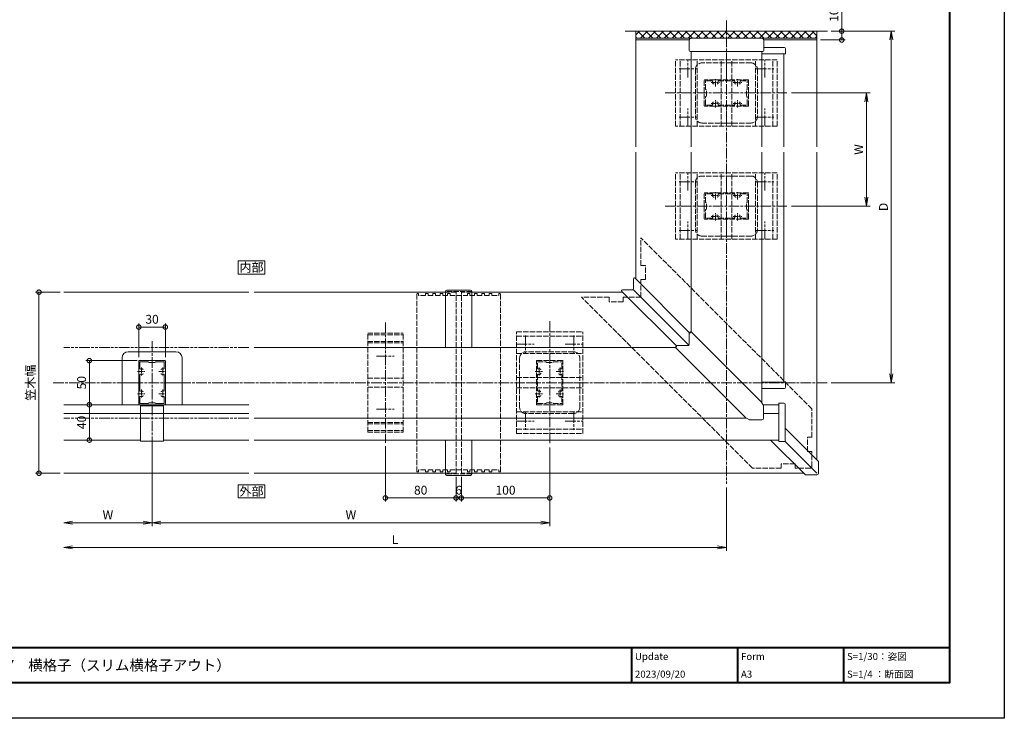
# Model space of a CAD drawing. Units: millimetres. Extents: x 0 to 1680, y 0 to 1188.
# Drawn here: x 566 to 1680, y 0 to 791 of the extents above; entities that cross this region are included whole.
import ezdxf
from ezdxf.enums import TextEntityAlignment as Align

# ---------------------------------------------------------------- set-up
doc = ezdxf.new("R2010")
doc.units = ezdxf.units.MM
for name, pattern in [('AM_ISO02W050', [7.5, 6, -1.5]), ('AM_ISO08W050', [18, 12, -1.5, 3, -1.5]), ('AM_ISO08W050x2', [9, 6, -0.75, 1.5, -0.75]), ('AM_ISO09W050', [22.5, 12, -1.5, 3, -1.5, 3, -1.5])]:
    doc.linetypes.add(name, pattern=pattern)
for name, color, linetype, lineweight in [('AM_0', 7, 'Continuous', 18), ('AM_1', 14, 'Continuous', 40), ('AM_11', 3, 'AM_ISO09W050', 9), ('AM_3', 6, 'AM_ISO02W050', 9), ('AM_5', 3, 'Continuous', 9), ('AM_7', 4, 'AM_ISO08W050', 9), ('AM_8', 1, 'Continuous', 9), ('BLOCK', 7, 'Continuous', 0)]:
    doc.layers.add(name, color=color, linetype=linetype, lineweight=lineweight)
doc.layers.add('AM_VIEWS', color=1, linetype='Continuous', lineweight=25, plot=False)
doc.styles.add('ゴシック', font='txt')
doc.dimstyles.new('VF$0', dxfattribs={"dimtxt": 10, "dimasz": 10, "dimexe": 4, "dimexo": 4, "dimgap": 2.5, "dimtad": 3, "dimdsep": 46, "dimtxsty": 'ゴシック', "dimblk": 'DOTSMALL', "dimcen": 0, "dimclrd": 256, "dimclre": 256, "dimclrt": 2, "dimadec": 0, "dimazin": 2, "dimtp": 0.1, "dimtm": 0.1, "dimtfac": 0.71, "dimtmove": 0, "dimatfit": 3, "dimldrblk": 'OPEN30', "dimfxl": 1, "dimtfill": 1, "dimtfillclr": 256, "dimlwd": -1, "dimlwe": -1, "dimarcsym": 0})

# ---------------------------------------------------------------- blocks, each defined once
blk = doc.blocks.new('A1枠（1：4）DL用 New')
at = {"layer": 'AM_1'}
for p, q in [((-194.5, -128.5), (194.5, -128.5)), ((104.5, -128.5), (104.5, -138.5)), ((134.5, -128.5), (134.5, -138.5)), ((164.5, -128.5), (164.5, -138.5))]:
    blk.add_line(p, q, dxfattribs=at)
blk.add_lwpolyline([(-194.5, -138.5), (-194.5, 138.5), (194.5, 138.5), (194.5, -138.5)], close=True, dxfattribs=at)
at = {"layer": 'AM_VIEWS'}
blk.add_lwpolyline([(-210, -148.5), (-210, 148.5), (210, 148.5), (210, -148.5)], close=True, dxfattribs=at)
at = {"layer": 'AM_0', "style": 'ゴシック'}
for s, p in [('Update', (105.5, -131)), ('Form', (135.5, -131)), ('S=1/30：姿図', (165.5, -131)), ('A3', (135.5, -136)), ('S=1/4 ：断面図', (165.5, -136))]:
    blk.add_text(s, height=2, dxfattribs=at).set_placement(p, align=Align.MIDDLE_LEFT)
blk = doc.blocks.new('_Open')
at = {"color": 0, "linetype": 'ByBlock', "lineweight": -2}
for p, q in [((-1, 0.17), (0, 0)), ((-1, -0.17), (0, 0)), ((0, 0), (-1, 0))]:
    blk.add_line(p, q, dxfattribs=at)
blk = doc.blocks.new('*D17')
at = {"layer": 'AM_5', "transparency": 16777216}
for p, q in [((1439, 708), (1528, 708)), ((1524, 698), (1524, 590)), ((1439, 580), (1528, 580))]:
    blk.add_line(p, q, dxfattribs=at)
at = {"layer": 'Defpoints', "color": 0, "transparency": 16777216}
for p in [(1435, 708), (1435, 580), (1524, 580)]:
    blk.add_point(p, dxfattribs=at)
at = {"layer": 'AM_5', "transparency": 16777216, "xscale": 10, "yscale": 10, "zscale": 10}
for p, rotation in [((1524, 708), 90), ((1524, 580), 270)]:
    blk.add_blockref('_Open', p, dxfattribs=dict(at, rotation=rotation))
at = {"layer": 'AM_5', "color": 2, "transparency": 16777216, "insert": (1516.5, 644), "char_height": 10, "attachment_point": 5, "rotation": 90, "style": 'ゴシック', "bg_fill": 3, "box_fill_scale": 1.1, "bg_fill_color": 256, "bg_fill_true_color": 13158600, "bg_fill_transparency": 0}
blk.add_mtext('W', dxfattribs=at)
blk = doc.blocks.new('_Open30')
at = {"color": 0, "linetype": 'ByBlock', "lineweight": -2}
for p, q in [((-1, 0.27), (0, 0)), ((0, 0), (-1, -0.27)), ((0, 0), (-1, 0))]:
    blk.add_line(p, q, dxfattribs=at)
blk = doc.blocks.new('*D18')
at = {"layer": 'AM_5', "transparency": 16777216}
for p, q in [((1484, 778), (1556, 778)), ((1552, 390), (1552, 768)), ((1484, 380), (1556, 380))]:
    blk.add_line(p, q, dxfattribs=at)
at = {"layer": 'Defpoints', "color": 0, "transparency": 16777216}
for p in [(1480, 778), (1552, 778), (1480, 380)]:
    blk.add_point(p, dxfattribs=at)
at = {"layer": 'AM_5', "transparency": 16777216, "xscale": 10, "yscale": 10, "zscale": 10}
for p, rotation in [((1552, 778), 90), ((1552, 380), 270)]:
    blk.add_blockref('_Open', p, dxfattribs=dict(at, rotation=rotation))
at = {"layer": 'AM_5', "color": 2, "transparency": 16777216, "insert": (1544.5, 579), "char_height": 10, "attachment_point": 5, "rotation": 90, "style": 'ゴシック', "bg_fill": 3, "box_fill_scale": 1.1, "bg_fill_color": 256, "bg_fill_true_color": 13158600, "bg_fill_transparency": 0}
blk.add_mtext('D', dxfattribs=at)
blk = doc.blocks.new('_DotSmall')
at = {"color": 0, "linetype": 'ByBlock', "const_width": 0.5}
blk.add_lwpolyline([(-0.0625, 0, 1), (0.0625, 0, 1)], format="xyb", close=True, dxfattribs=at)
blk = doc.blocks.new('*D19')
at = {"layer": 'AM_5', "transparency": 16777216}
for p, q in [((1496, 778), (1496, 804.2)), ((1484, 778), (1500, 778)), ((1496, 768), (1496, 778)), ((1472, 768), (1500, 768))]:
    blk.add_line(p, q, dxfattribs=at)
at = {"layer": 'Defpoints', "color": 0, "transparency": 16777216}
for p in [(1480, 778), (1496, 778), (1468, 768)]:
    blk.add_point(p, dxfattribs=at)
at = {"layer": 'AM_5', "transparency": 16777216, "xscale": 10, "yscale": 10, "zscale": 10}
for p, rotation in [((1496, 778), 90), ((1496, 768), 270)]:
    blk.add_blockref('_DotSmall', p, dxfattribs=dict(at, rotation=rotation))
at = {"layer": 'AM_5', "color": 2, "transparency": 16777216, "insert": (1488.5, 796.1), "char_height": 10, "attachment_point": 5, "rotation": 90, "style": 'ゴシック', "bg_fill": 3, "box_fill_scale": 1.1, "bg_fill_color": 256, "bg_fill_true_color": 13158600, "bg_fill_transparency": 0}
blk.add_mtext('10', dxfattribs=at)
blk = doc.blocks.new('*D20')
at = {"layer": 'AM_5', "transparency": 16777216}
for p, q in [((1059.5, 273.5), (1059.5, 245.5)), ((1065.5, 273.5), (1065.5, 245.5)), ((1059.5, 249.5), (1065.5, 249.5))]:
    blk.add_line(p, q, dxfattribs=at)
at = {"layer": 'Defpoints', "color": 0, "transparency": 16777216}
for p in [(1059.5, 277.5), (1065.5, 277.5)]:
    blk.add_point(p, dxfattribs=at)
at = {"layer": 'AM_5', "transparency": 16777216, "xscale": 10, "yscale": 10, "zscale": 10, "rotation": 180}
blk.add_blockref('_DotSmall', (1059.5, 249.5), dxfattribs=at)
at = {"layer": 'AM_5', "transparency": 16777216, "xscale": 10, "yscale": 10, "zscale": 10}
blk.add_blockref('_DotSmall', (1065.5, 249.5), dxfattribs=at)
at = {"layer": 'AM_5', "color": 2, "transparency": 16777216, "insert": (1062.5, 257), "char_height": 10, "attachment_point": 5, "style": 'ゴシック', "bg_fill": 3, "box_fill_scale": 1.1, "bg_fill_color": 256, "bg_fill_true_color": 13158600, "bg_fill_transparency": 0}
blk.add_mtext('6', dxfattribs=at)
at = {"layer": 'Defpoints', "color": 0, "transparency": 16777216}
blk.add_point((1065.5, 249.5), dxfattribs=at)
blk = doc.blocks.new('*D21')
at = {"layer": 'AM_5', "transparency": 16777216}
for p, q in [((979.5, 308), (979.5, 245.5)), ((1059.5, 273.5), (1059.5, 245.5)), ((1059.5, 249.5), (979.5, 249.5))]:
    blk.add_line(p, q, dxfattribs=at)
at = {"layer": 'Defpoints', "color": 0, "transparency": 16777216}
for p in [(979.5, 312), (1059.5, 277.5), (979.5, 249.5)]:
    blk.add_point(p, dxfattribs=at)
at = {"layer": 'AM_5', "transparency": 16777216, "xscale": 10, "yscale": 10, "zscale": 10, "rotation": 180}
blk.add_blockref('_DotSmall', (979.5, 249.5), dxfattribs=at)
at = {"layer": 'AM_5', "transparency": 16777216, "xscale": 10, "yscale": 10, "zscale": 10}
blk.add_blockref('_DotSmall', (1059.5, 249.5), dxfattribs=at)
at = {"layer": 'AM_5', "color": 2, "transparency": 16777216, "insert": (1019.5, 257), "char_height": 10, "attachment_point": 5, "style": 'ゴシック', "bg_fill": 3, "box_fill_scale": 1.1, "bg_fill_color": 256, "bg_fill_true_color": 13158600, "bg_fill_transparency": 0}
blk.add_mtext('80', dxfattribs=at)
blk = doc.blocks.new('*D22')
at = {"layer": 'AM_5', "transparency": 16777216}
for p, q in [((1165.5, 306.5), (1165.5, 245.5)), ((1065.5, 273.5), (1065.5, 245.5)), ((1065.5, 249.5), (1165.5, 249.5))]:
    blk.add_line(p, q, dxfattribs=at)
at = {"layer": 'Defpoints', "color": 0, "transparency": 16777216}
for p in [(1165.5, 310.5), (1065.5, 277.5), (1165.5, 249.5)]:
    blk.add_point(p, dxfattribs=at)
at = {"layer": 'AM_5', "transparency": 16777216, "xscale": 10, "yscale": 10, "zscale": 10, "rotation": 180}
blk.add_blockref('_DotSmall', (1065.5, 249.5), dxfattribs=at)
at = {"layer": 'AM_5', "transparency": 16777216, "xscale": 10, "yscale": 10, "zscale": 10}
blk.add_blockref('_DotSmall', (1165.5, 249.5), dxfattribs=at)
at = {"layer": 'AM_5', "color": 2, "transparency": 16777216, "insert": (1115.5, 257), "char_height": 10, "attachment_point": 5, "style": 'ゴシック', "bg_fill": 3, "box_fill_scale": 1.1, "bg_fill_color": 256, "bg_fill_true_color": 13158600, "bg_fill_transparency": 0}
blk.add_mtext('100', dxfattribs=at)
blk = doc.blocks.new('*D23')
at = {"layer": 'AM_5', "transparency": 16777216}
for p, q in [((715.5, 307.3), (715.5, 217.5)), ((1165.5, 306.5), (1165.5, 217.5)), ((725.5, 221.5), (1155.5, 221.5))]:
    blk.add_line(p, q, dxfattribs=at)
at = {"layer": 'Defpoints', "color": 0, "transparency": 16777216}
for p in [(715.5, 311.3), (1165.5, 310.5), (1165.5, 221.5)]:
    blk.add_point(p, dxfattribs=at)
at = {"layer": 'AM_5', "transparency": 16777216, "xscale": 10, "yscale": 10, "zscale": 10, "rotation": 180}
blk.add_blockref('_Open', (715.5, 221.5), dxfattribs=at)
at = {"layer": 'AM_5', "transparency": 16777216, "xscale": 10, "yscale": 10, "zscale": 10}
blk.add_blockref('_Open', (1165.5, 221.5), dxfattribs=at)
at = {"layer": 'AM_5', "color": 2, "transparency": 16777216, "insert": (940.5, 229), "char_height": 10, "attachment_point": 5, "style": 'ゴシック', "bg_fill": 3, "box_fill_scale": 1.1, "bg_fill_color": 256, "bg_fill_true_color": 13158600, "bg_fill_transparency": 0}
blk.add_mtext('W', dxfattribs=at)
blk = doc.blocks.new('*D24')
at = {"layer": 'AM_5', "transparency": 16777216}
for p, q in [((715.5, 307.3), (715.5, 217.5)), ((705.5, 221.5), (625.5, 221.5))]:
    blk.add_line(p, q, dxfattribs=at)
at = {"layer": 'Defpoints', "color": 0, "transparency": 16777216}
for p in [(715.5, 311.3), (615.5, 277.5), (615.5, 221.5)]:
    blk.add_point(p, dxfattribs=at)
at = {"layer": 'AM_5', "transparency": 16777216, "xscale": 10, "yscale": 10, "zscale": 10, "rotation": 180}
blk.add_blockref('_Open', (615.5, 221.5), dxfattribs=at)
at = {"layer": 'AM_5', "transparency": 16777216, "xscale": 10, "yscale": 10, "zscale": 10}
blk.add_blockref('_Open', (715.5, 221.5), dxfattribs=at)
at = {"layer": 'AM_5', "color": 2, "transparency": 16777216, "insert": (665.5, 229), "char_height": 10, "attachment_point": 5, "style": 'ゴシック', "bg_fill": 3, "box_fill_scale": 1.1, "bg_fill_color": 256, "bg_fill_true_color": 13158600, "bg_fill_transparency": 0}
blk.add_mtext('W', dxfattribs=at)
blk = doc.blocks.new('*D25')
at = {"layer": 'AM_5', "transparency": 16777216}
for p, q in [((1365.5, 261.5), (1365.5, 189.5)), ((1355.5, 193.5), (625.5, 193.5))]:
    blk.add_line(p, q, dxfattribs=at)
at = {"layer": 'Defpoints', "color": 0, "transparency": 16777216}
for p in [(615.5, 277.5), (1365.5, 265.5), (615.5, 193.5)]:
    blk.add_point(p, dxfattribs=at)
at = {"layer": 'AM_5', "transparency": 16777216, "xscale": 10, "yscale": 10, "zscale": 10, "rotation": 180}
blk.add_blockref('_Open', (615.5, 193.5), dxfattribs=at)
at = {"layer": 'AM_5', "transparency": 16777216, "xscale": 10, "yscale": 10, "zscale": 10}
blk.add_blockref('_Open', (1365.5, 193.5), dxfattribs=at)
at = {"layer": 'AM_5', "color": 2, "transparency": 16777216, "insert": (990.5, 201), "char_height": 10, "attachment_point": 5, "style": 'ゴシック', "bg_fill": 3, "box_fill_scale": 1.1, "bg_fill_color": 256, "bg_fill_true_color": 13158600, "bg_fill_transparency": 0}
blk.add_mtext('L', dxfattribs=at)
blk = doc.blocks.new('*D26')
at = {"layer": 'AM_5', "transparency": 16777216}
for p, q in [((611.5, 482.5), (583.5, 482.5)), ((587.5, 277.5), (587.5, 482.5)), ((611.5, 277.5), (583.5, 277.5))]:
    blk.add_line(p, q, dxfattribs=at)
at = {"layer": 'Defpoints', "color": 0, "transparency": 16777216}
for p in [(587.5, 482.5), (615.5, 482.5), (615.5, 277.5)]:
    blk.add_point(p, dxfattribs=at)
at = {"layer": 'AM_5', "transparency": 16777216, "xscale": 10, "yscale": 10, "zscale": 10}
for p, rotation in [((587.5, 482.5), 90), ((587.5, 277.5), 270)]:
    blk.add_blockref('_DotSmall', p, dxfattribs=dict(at, rotation=rotation))
at = {"layer": 'AM_5', "color": 2, "transparency": 16777216, "insert": (579.2, 380), "char_height": 10, "attachment_point": 5, "rotation": 90, "style": 'ゴシック', "bg_fill": 3, "box_fill_scale": 1.1, "bg_fill_color": 256, "bg_fill_true_color": 13158600, "bg_fill_transparency": 0}
blk.add_mtext('笠木幅', dxfattribs=at)
blk = doc.blocks.new('*D27')
at = {"layer": 'AM_5', "transparency": 16777216}
for p, q in [((700.5, 409), (700.5, 447)), ((730.5, 409), (730.5, 447)), ((700.5, 443), (730.5, 443))]:
    blk.add_line(p, q, dxfattribs=at)
at = {"layer": 'Defpoints', "color": 0, "transparency": 16777216}
for p in [(730.5, 443), (700.5, 405), (730.5, 405)]:
    blk.add_point(p, dxfattribs=at)
at = {"layer": 'AM_5', "transparency": 16777216, "xscale": 10, "yscale": 10, "zscale": 10, "rotation": 180}
blk.add_blockref('_DotSmall', (700.5, 443), dxfattribs=at)
at = {"layer": 'AM_5', "transparency": 16777216, "xscale": 10, "yscale": 10, "zscale": 10}
blk.add_blockref('_DotSmall', (730.5, 443), dxfattribs=at)
at = {"layer": 'AM_5', "color": 2, "transparency": 16777216, "insert": (715.5, 450.5), "char_height": 10, "attachment_point": 5, "style": 'ゴシック', "bg_fill": 3, "box_fill_scale": 1.1, "bg_fill_color": 256, "bg_fill_true_color": 13158600, "bg_fill_transparency": 0}
blk.add_mtext('30', dxfattribs=at)
blk = doc.blocks.new('*D43')
at = {"layer": 'AM_5', "transparency": 16777216}
for p, q in [((698.5, 405), (640.5, 405)), ((644.5, 405), (644.5, 355)), ((694, 355), (640.5, 355))]:
    blk.add_line(p, q, dxfattribs=at)
at = {"layer": 'Defpoints', "color": 0, "transparency": 16777216}
for p in [(702.5, 405), (644.5, 355), (698, 355)]:
    blk.add_point(p, dxfattribs=at)
at = {"layer": 'AM_5', "transparency": 16777216, "xscale": 10, "yscale": 10, "zscale": 10}
for p, rotation in [((644.5, 405), 90), ((644.5, 355), 270)]:
    blk.add_blockref('_DotSmall', p, dxfattribs=dict(at, rotation=rotation))
at = {"layer": 'AM_5', "color": 2, "transparency": 16777216, "insert": (637, 380), "char_height": 10, "attachment_point": 5, "rotation": 90, "style": 'ゴシック', "bg_fill": 3, "box_fill_scale": 1.1, "bg_fill_color": 256, "bg_fill_true_color": 13158600, "bg_fill_transparency": 0}
blk.add_mtext('50', dxfattribs=at)
blk = doc.blocks.new('*D44')
at = {"layer": 'AM_5', "transparency": 16777216}
for p, q in [((619.5, 355.0004), (648.5, 355.0004)), ((644.5, 355.0004), (644.5, 315.0004)), ((619.5, 315.0004), (648.5, 315.0004))]:
    blk.add_line(p, q, dxfattribs=at)
at = {"layer": 'Defpoints', "color": 0, "transparency": 16777216}
for p in [(615.5, 355.0004), (615.5, 315.0004), (644.5, 315.0004)]:
    blk.add_point(p, dxfattribs=at)
at = {"layer": 'AM_5', "transparency": 16777216, "xscale": 10, "yscale": 10, "zscale": 10}
for p, rotation in [((644.5, 355.0004), 90), ((644.5, 315.0004), 270)]:
    blk.add_blockref('_DotSmall', p, dxfattribs=dict(at, rotation=rotation))
at = {"layer": 'AM_5', "color": 2, "transparency": 16777216, "insert": (637, 335.0004), "char_height": 10, "attachment_point": 5, "rotation": 90, "style": 'ゴシック', "bg_fill": 3, "box_fill_scale": 1.1, "bg_fill_color": 256, "bg_fill_true_color": 13158600, "bg_fill_transparency": 0}
blk.add_mtext('40', dxfattribs=at)
blk = doc.blocks.new('楕円手すり90°コーナーカバー80')
at = {"layer": 'AM_0'}
for p, q in [((-41.8, 56.4), (-41.1, 57.1)), ((40, -22.5), (-39.6, 57.1)), ((-42.1, 43.1), (-42.1, 55.7)), ((-57.1, 41.1), (-56.4, 41.8)), ((22.5, -40), (-57.1, 39.6)), ((-43.1, 42.1), (-55.7, 42.1)), ((40.2, -22.7), (42, -26)), ((42.1, -40.1), (42.1, -26.5)), ((22.7, -40.2), (26, -42)), ((40.1, -42.1), (26.5, -42.1))]:
    blk.add_line(p, q, dxfattribs=at)
for centre, radius, start, end in [((-41.1, 55.7), 1, 45, 180), ((-40.4, 56.4), 1, 45, 135), ((-56.4, 40.4), 1, 135, 225), ((-55.7, 41.1), 1, 90, 225), ((-43.1, 43.1), 1, 270, 360), ((39.3, -23.2), 1, 28.6664, 45), ((39.3, -23.2), 1, 28.6664, 45), ((41.1, -26.5), 1, 360, 45), ((23.2, -39.3), 1, 225, 241.3337), ((23.2, -39.3), 1, 225, 241.3337), ((26.5, -41.1), 1, 225, 270), ((40.1, -40.1), 2, 270, 360)]:
    blk.add_arc(centre, radius, start, end, dxfattribs=at)
blk = doc.blocks.new('笠木90°コーナーカバー')
at = {"layer": 'AM_0'}
for p, q in [((-105.1, 106.1), (-105.1, 117.7)), ((-41.6, 56.6), (-103.4, 118.4)), ((-56.6, 41.6), (-118.3, 103.3)), ((-106.1, 105.1), (-117.7, 105.1)), ((-105.4, 105.4), (-42.4, 42.4)), ((104, -89), (66.5, -51.5)), ((89, -104), (50, -65)), ((66.3, -66.3), (102.5, -102.5)), ((104.3, -102.3), (104.3, -89.7)), ((102.3, -104.3), (89.7, -104.3))]:
    blk.add_line(p, q, dxfattribs=at)
at = {"layer": 'AM_0', "extrusion": (0, 0, -1)}
for centre, major_axis, start_param, end_param in [((-104.1, 117.7), (1, 0), 3.141593, 5.497787), ((-117.7, 104.1), (-1, 0), -0.785398, 1.570796), ((-106.1, 106.1), (1, 0), 0, 1.570796), ((103.3, -89.7), (1, 0), -0.785398, 0), ((89.7, -103.3), (1, 0), 1.570796, 2.356194), ((102.3, -102.3), (-2, 0), 3.141593, 4.712389)]:
    blk.add_ellipse(centre, major_axis=major_axis, ratio=0.9999, start_param=start_param, end_param=end_param, dxfattribs=at)
blk = doc.blocks.new('笠木コーナー連結材')
at = {"layer": 'AM_3'}
for p, q in [((-96.8, -29.6), (96.7, 163.9)), ((96.7, 132.8), (96.7, 163.9)), ((91.7, 132.8), (96.7, 132.8)), ((91.7, 116.8), (91.7, 132.8)), ((91.7, 116.8), (96.7, 116.8)), ((96.7, 96.7), (96.7, 116.8)), ((-29.6, -96.8), (163.9, 96.7)), ((96.7, 96.7), (116.8, 96.7)), ((116.8, 91.7), (116.8, 96.7)), ((116.8, 91.7), (132.8, 91.7)), ((132.8, 96.7), (163.9, 96.7)), ((132.8, 91.7), (132.8, 96.7)), ((-96.8, -61.8), (-96.8, -29.6)), ((-96.8, -61.8), (-91.8, -61.8)), ((-91.8, -77.8), (-91.8, -61.8)), ((-96.8, -77.8), (-91.8, -77.8)), ((-96.8, -95.3), (-96.8, -77.8)), ((-96.8, -95.3), (-95.3, -96.8)), ((-95.3, -96.8), (-77.8, -96.8)), ((-77.8, -96.8), (-77.8, -91.8)), ((-77.8, -91.8), (-61.8, -91.8)), ((-61.8, -96.8), (-61.8, -91.8)), ((-61.8, -96.8), (-29.6, -96.8))]:
    blk.add_line(p, q, dxfattribs=at)
blk = doc.blocks.new('笠木ジョイントカバー')
at = {"layer": 'AM_0'}
for p, q in [((-15, 40), (-15, 103.2)), ((13.3, 104.9), (-13.3, 104.9)), ((15, 40), (15, 103.2)), ((-15, -103.2), (-15, -65)), ((15, -103.2), (15, -65)), ((13.3, -104.9), (-13.3, -104.9))]:
    blk.add_line(p, q, dxfattribs=at)
at = {"layer": 'AM_0', "extrusion": (0, 0, -1)}
for centre, major_axis, start_param, end_param in [((-13.3, 103.2), (1.7, 0), 3.141593, 4.712389), ((13.3, 103.2), (1.7, 0), -1.570796, 0), ((-13.3, -103.2), (1.7, 0), 1.570796, 3.141593), ((13.3, -103.2), (-1.7, 0), 3.141593, 4.712389)]:
    blk.add_ellipse(centre, major_axis=major_axis, ratio=0.9999, start_param=start_param, end_param=end_param, dxfattribs=at)
at = {"layer": 'AM_3'}
for p, q in [((15, 103.2), (-15, 103.2)), ((15, -103.2), (-15, -103.2))]:
    blk.add_line(p, q, dxfattribs=at)
blk = doc.blocks.new('笠木連結材')
at = {"layer": 'AM_3'}
for p, q in [((-47.5, -100.8), (-47.5, 100.8)), ((-45.5, 100.8), (-47.5, 100.8)), ((-45.5, 98.7), (-45.5, 100.8)), ((-37.4, 98.7), (-37.4, 100.8)), ((-34.4, 100.8), (-37.4, 100.8)), ((-34.4, 98.7), (-34.4, 100.8)), ((-29.2, 98.7), (-29.2, 100.8)), ((-26.2, 100.8), (-29.2, 100.8)), ((-26.2, 98.7), (-26.2, 100.8)), ((-21, 98.7), (-21, 100.8)), ((-18, 100.8), (-21, 100.8)), ((-18, 98.7), (-18, 100.8)), ((-12.8, 98.7), (-12.8, 100.8)), ((-9.8, 100.8), (-12.8, 100.8)), ((-9.8, 98.7), (-9.8, 100.8)), ((9.8, 98.7), (9.8, 100.8)), ((9.8, 100.8), (12.8, 100.8)), ((12.8, 98.7), (12.8, 100.8)), ((18, 98.7), (18, 100.8)), ((18, 100.8), (21, 100.8)), ((21, 98.7), (21, 100.8)), ((26.2, 98.7), (26.2, 100.8)), ((26.2, 100.8), (29.2, 100.8)), ((29.2, 98.7), (29.2, 100.8)), ((34.4, 98.7), (34.4, 100.8)), ((34.4, 100.8), (37.4, 100.8)), ((37.4, 98.7), (37.4, 100.8)), ((45.5, 98.7), (45.5, 100.8)), ((45.5, 100.8), (47.5, 100.8)), ((47.5, -100.8), (47.5, 100.8)), ((-37.4, 98.7), (-45.5, 98.7)), ((-29.2, 98.7), (-34.4, 98.7)), ((-21, 98.7), (-26.2, 98.7)), ((-12.8, 98.7), (-18, 98.7)), ((-9.8, 98.7), (9.8, 98.7)), ((12.8, 98.7), (18, 98.7)), ((21, 98.7), (26.2, 98.7)), ((29.2, 98.7), (34.4, 98.7)), ((37.4, 98.7), (45.5, 98.7)), ((-45.5, -100.8), (-45.5, -98.7)), ((-37.4, -98.7), (-45.5, -98.7)), ((-37.4, -100.8), (-37.4, -98.7)), ((-34.4, -100.8), (-34.4, -98.7)), ((-29.2, -98.7), (-34.4, -98.7)), ((-29.2, -100.8), (-29.2, -98.7)), ((-26.2, -100.8), (-26.2, -98.7)), ((-21, -98.7), (-26.2, -98.7)), ((-21, -100.8), (-21, -98.7)), ((-18, -100.8), (-18, -98.7)), ((-12.8, -98.7), (-18, -98.7)), ((-12.8, -100.8), (-12.8, -98.7)), ((-9.8, -100.8), (-9.8, -98.7)), ((-9.8, -98.7), (9.8, -98.7)), ((9.8, -100.8), (9.8, -98.7)), ((12.8, -100.8), (12.8, -98.7)), ((12.8, -98.7), (18, -98.7)), ((18, -100.8), (18, -98.7)), ((21, -100.8), (21, -98.7)), ((21, -98.7), (26.2, -98.7)), ((26.2, -100.8), (26.2, -98.7)), ((29.2, -100.8), (29.2, -98.7)), ((29.2, -98.7), (34.4, -98.7)), ((34.4, -100.8), (34.4, -98.7)), ((37.4, -100.8), (37.4, -98.7)), ((37.4, -98.7), (45.5, -98.7)), ((45.5, -100.8), (45.5, -98.7)), ((-45.5, -100.8), (-47.5, -100.8)), ((-34.4, -100.8), (-37.4, -100.8)), ((-26.2, -100.8), (-29.2, -100.8)), ((-18, -100.8), (-21, -100.8)), ((-9.8, -100.8), (-12.8, -100.8)), ((9.8, -100.8), (12.8, -100.8)), ((18, -100.8), (21, -100.8)), ((26.2, -100.8), (29.2, -100.8)), ((34.4, -100.8), (37.4, -100.8)), ((45.5, -100.8), (47.5, -100.8))]:
    blk.add_line(p, q, dxfattribs=at)
blk = doc.blocks.new('笠木固定金具')
at = {"layer": 'AM_3'}
for p, q in [((-20, 56), (20, 56)), ((-20, -56), (-20, 56)), ((20, -56), (20, 56)), ((-20, 54.3), (20, 54.3)), ((-20, 46.6), (20, 46.6)), ((-20, 45), (20, 45)), ((-20, 5), (20, 5)), ((-20, -5), (20, -5)), ((-20, -45), (20, -45)), ((-20, -46.6), (20, -46.6)), ((-20, -54.3), (20, -54.3)), ((-20, -56), (20, -56))]:
    blk.add_line(p, q, dxfattribs=at)
at = {"layer": 'AM_7'}
for p, q in [((0, 68), (0, -68)), ((-10, 30), (10, 30)), ((-10, -30), (10, -30))]:
    blk.add_line(p, q, dxfattribs=at)
blk = doc.blocks.new('支柱取付金具Y')
at = {"layer": 'AM_0'}
for p, q in [((27, 35), (-27, 35)), ((-34, 28), (-34, 0)), ((34, 28), (34, 0)), ((-34, 0), (-15.1, 0)), ((-34, -25), (-34, 0)), ((34, 0), (15.2, 0)), ((34, -25), (34, 0))]:
    blk.add_line(p, q, dxfattribs=at)
for centre, major_axis, start_param, end_param in [((-27, 28), (-7, 0), 4.712389, 6.283185), ((27, 28), (7, 0), 0, 1.570796)]:
    blk.add_ellipse(centre, major_axis=major_axis, ratio=0.999975, start_param=start_param, end_param=end_param, dxfattribs=at)
blk = doc.blocks.new('アンカープレートY')
at = {"layer": 'AM_3'}
for p, q in [((-57.5, -37.5), (-57.5, 37.5)), ((57.5, 37.5), (-57.5, 37.5)), ((-52.5, -37.5), (-52.5, 37.5)), ((-33, -37.5), (-33, 37.5)), ((28, 34), (-28, 34)), ((-6, -37.5), (-6, 37.5)), ((0, 34), (0, 15.2)), ((6, -37.5), (6, 37.5)), ((33, -37.5), (33, 37.5)), ((52.5, -37.5), (52.5, 37.5)), ((57.5, -37.5), (57.5, 37.5)), ((-35, 27), (-35, -27)), ((35, 27), (35, -27)), ((0, -34), (0, -15.1)), ((57.5, -37.5), (-57.5, -37.5)), ((-28, -34), (0, -34)), ((28, -34), (0, -34))]:
    blk.add_line(p, q, dxfattribs=at)
at = {"layer": 'AM_3', "extrusion": (0, 0, -1)}
for centre, start_param, end_param in [((-28, 27), -1.570796, 0), ((28, 27), 0.001799, 1.570796), ((-28, -27), 3.141593, 4.712389), ((28, -27), 1.570796, 3.141592)]:
    blk.add_ellipse(centre, major_axis=(0, 7), ratio=0.9999, start_param=start_param, end_param=end_param, dxfattribs=at)
at = {"layer": 'AM_7'}
for p, q in [((-43.5, 17.5), (-43.5, 37.5)), ((43.5, 17.5), (43.5, 37.5)), ((-53.5, 27.5), (-33.5, 27.5)), ((33.5, 27.5), (53.5, 27.5)), ((-69.5, 0), (69.5, 0)), ((-43.5, -37.5), (-43.5, -17.5)), ((43.5, -37.5), (43.5, -17.5)), ((-53.5, -27.5), (-33.5, -27.5)), ((33.5, -27.5), (53.5, -27.5))]:
    blk.add_line(p, q, dxfattribs=at)
blk = doc.blocks.new('V-1475平面')
at = {"layer": 'AM_0'}
for p, q in [((0, -13), (0, 13)), ((0, 13), (41.2, 13)), ((1.2, -13), (1.2, 13)), ((41.2, 13), (41.2, -13)), ((41.2, -13), (0, -13))]:
    blk.add_line(p, q, dxfattribs=at)
blk = doc.blocks.new('I-978平面')
at = {"layer": 'AM_0'}
for p, q in [((-1.5, -20.7), (-1.5, 20.7)), ((-0.5, 21.7), (5.5, 21.7)), ((5.5, -21.7), (5.5, 21.7)), ((5.5, -21.7), (-0.5, -21.7))]:
    blk.add_line(p, q, dxfattribs=at)
for centre, start, end in [((-0.5, 20.7), 90, 180), ((-0.5, -20.7), 180, 270)]:
    blk.add_arc(centre, 1, start, end, dxfattribs=at)
blk = doc.blocks.new('I-1031')
at = {"layer": 'AM_0'}
for p, q in [((905, -1482.7), (905, -1470.7)), ((987.4, -1468.7), (907, -1468.7)), ((989.4, -1482.7), (989.4, -1470.7)), ((988.4, -1483.7), (906, -1483.7))]:
    blk.add_line(p, q, dxfattribs=at)
for centre, radius, start, end in [((907, -1470.7), 2, 90, 180), ((987.4, -1470.7), 2, 0, 90), ((906, -1482.7), 1, 180, 270), ((988.4, -1482.7), 1, 270, 0)]:
    blk.add_arc(centre, radius, start, end, dxfattribs=at)
blk = doc.blocks.new('支柱\u300030x50\u3000AM3')
at = {"layer": 'AM_3'}
for p, q in [((-15, -24.5), (-15, 24.5)), ((-14.5, 25), (14.5, 25)), ((-13.8, 16), (-13.8, 23.1)), ((-13.3, 23.6), (-4, 23.6)), ((-4, 23.6), (-3.5, 22.7)), ((-3.5, 22.7), (3.5, 22.7)), ((4, 23.6), (3.5, 22.7)), ((4, 23.6), (13.3, 23.6)), ((13.8, 16), (13.8, 23.1)), ((15, -24.5), (15, 24.5)), ((10.2, 14.6), (10.2, 13.9)), ((-13.8, 9), (-13.8, -9)), ((-10.2, 11.1), (-10.2, 10.4)), ((13.8, 9), (13.8, -9)), ((10.2, -11.1), (10.2, -10.4)), ((-13.8, -16), (-13.8, -23.1)), ((10.2, -14.6), (10.2, -13.9)), ((13.8, -16), (13.8, -23.1)), ((-14.5, -25), (14.5, -25)), ((-13.3, -23.6), (-4, -23.6)), ((-4, -23.6), (-3.5, -22.7)), ((-3.5, -22.7), (3.5, -22.7)), ((4, -23.6), (3.5, -22.7)), ((4, -23.6), (13.3, -23.6))]:
    blk.add_line(p, q, dxfattribs=at)
for centre, radius, start, end in [((-14.5, 24.5), 0.5, 90, 180), ((-13.3, 23.1), 0.5, 90, 180), ((13.3, 23.1), 0.5, 0, 90), ((14.5, 24.5), 0.5, 0, 90), ((-13.3, 16), 0.5, 180, 290.57), ((-12, 12.5), 3.2, 70.0673, 110.57), ((-11.2, 14.6), 1, 0, 70.0673), ((11.2, 14.6), 1, 109.9327, 180), ((12, 12.5), 3.2, 69.43, 109.9327), ((13.3, 16), 0.5, 249.43, 0), ((-13.3, 9), 0.5, 69.43, 180), ((-12, 12.5), 3.2, 249.43, 289.9327), ((-11.2, 10.4), 1, 289.9327, 0), ((11.2, 10.4), 1, 180, 250.0673), ((12, 12.5), 3.2, 250.0673, 290.57), ((13.3, 9), 0.5, 0, 110.57), ((-13.3, -9), 0.5, 180, 290.57), ((-12, -12.5), 3.2, 70.0673, 110.57), ((-11.2, -10.4), 1, 0, 70.0673), ((11.2, -10.4), 1, 109.9327, 180), ((12, -12.5), 3.2, 69.43, 109.9327), ((13.3, -9), 0.5, 249.43, 0), ((-13.3, -16), 0.5, 69.43, 180), ((-12, -12.5), 3.2, 249.43, 289.9327), ((-11.2, -14.6), 1, 289.9327, 0), ((11.2, -14.6), 1, 180, 250.0673), ((12, -12.5), 3.2, 250.0673, 290.57), ((13.3, -16), 0.5, 0, 110.57), ((-14.5, -24.5), 0.5, 180, 270), ((-13.3, -23.1), 0.5, 180, 270), ((13.3, -23.1), 0.5, 270, 0), ((14.5, -24.5), 0.5, 270, 0)]:
    blk.add_arc(centre, radius, start, end, dxfattribs=at)
at = {"layer": 'AM_7', "linetype": 'AM_ISO08W050x2'}
for p, q in [((-16.5, 12.5), (-7.7, 12.5)), ((-12, 17.3), (-12, 7.7)), ((7.5, 12.5), (16.3, 12.5)), ((12, 17.3), (12, 7.7)), ((-12, -7.7), (-12, -17.3)), ((12, -7.7), (12, -17.3)), ((-16.5, -12.5), (-7.7, -12.5)), ((7.5, -12.5), (16.3, -12.5))]:
    blk.add_line(p, q, dxfattribs=at)
blk = doc.blocks.new('支柱\u300030x50')
at = {"layer": 'AM_0'}
for p, q in [((-15, -24.5), (-15, 24.5)), ((-14.5, 25), (14.5, 25)), ((-13.8, 16), (-13.8, 23.1)), ((-13.3, 23.6), (-4, 23.6)), ((-4, 23.6), (-3.5, 22.7)), ((-3.5, 22.7), (3.5, 22.7)), ((4, 23.6), (3.5, 22.7)), ((4, 23.6), (13.3, 23.6)), ((13.8, 16), (13.8, 23.1)), ((15, -24.5), (15, 24.5)), ((-13.8, 9), (-13.8, -9)), ((13.8, 9), (13.8, -9)), ((-13.8, -16), (-13.8, -23.1)), ((13.8, -16), (13.8, -23.1)), ((-14.5, -25), (14.5, -25)), ((-13.3, -23.6), (-4, -23.6)), ((-4, -23.6), (-3.5, -22.7)), ((-3.5, -22.7), (3.5, -22.7)), ((4, -23.6), (3.5, -22.7)), ((4, -23.6), (13.3, -23.6))]:
    blk.add_line(p, q, dxfattribs=at)
for centre, radius, start, end in [((-14.5, 24.5), 0.5, 90, 180), ((-13.3, 23.1), 0.5, 90, 180), ((13.3, 23.1), 0.5, 0, 90), ((14.5, 24.5), 0.5, 0, 90), ((-13.3, 16), 0.5, 180, 290.57), ((-12, 12.5), 3.2, 70.0673, 110.57), ((-11.2, 14.6), 1, 0, 70.0673), ((11.2, 14.6), 1, 109.9327, 180), ((12, 12.5), 3.2, 69.43, 109.9327), ((13.3, 16), 0.5, 249.43, 0), ((-13.3, 9), 0.5, 69.43, 180), ((-12, 12.5), 3.2, 249.43, 289.9327), ((-11.2, 10.4), 1, 289.9327, 0), ((11.2, 10.4), 1, 180, 250.0673), ((12, 12.5), 3.2, 250.0673, 290.57), ((13.3, 9), 0.5, 0, 110.57), ((-13.3, -9), 0.5, 180, 290.57), ((-12, -12.5), 3.2, 70.0673, 110.57), ((-11.2, -10.4), 1, 0, 70.0673), ((11.2, -10.4), 1, 109.9327, 180), ((12, -12.5), 3.2, 69.43, 109.9327), ((13.3, -9), 0.5, 249.43, 0), ((-13.3, -16), 0.5, 69.43, 180), ((-12, -12.5), 3.2, 249.43, 289.9327), ((-11.2, -14.6), 1, 289.9327, 0), ((11.2, -14.6), 1, 180, 250.0673), ((12, -12.5), 3.2, 250.0673, 290.57), ((13.3, -16), 0.5, 0, 110.57), ((-14.5, -24.5), 0.5, 180, 270), ((-13.3, -23.1), 0.5, 180, 270), ((13.3, -23.1), 0.5, 270, 0), ((14.5, -24.5), 0.5, 270, 0)]:
    blk.add_arc(centre, radius, start, end, dxfattribs=at)
at = {"layer": 'AM_7', "linetype": 'AM_ISO08W050x2'}
for p, q in [((-16.5, 12.5), (-7.7, 12.5)), ((-12, 17.3), (-12, 7.7)), ((7.5, 12.5), (16.3, 12.5)), ((12, 17.3), (12, 7.7)), ((-12, -7.7), (-12, -17.3)), ((12, -7.7), (12, -17.3)), ((-16.5, -12.5), (-7.7, -12.5)), ((7.5, -12.5), (16.3, -12.5))]:
    blk.add_line(p, q, dxfattribs=at)

msp = doc.modelspace()

# ---------------------------------------------------------------- linework, layer by layer
at = {"layer": 'AM_0'}
for p, q in [((1263, 647), (1263, 778)), ((1323.3, 768), (1263, 768)), ((1431.199, 759.5), (1407.7, 759.5)), ((1432.199, 752.5), (1432.199, 758.5)), ((1325.5, 647), (1325.5, 755)), ((1405.5, 647), (1405.5, 755)), ((1432.199, 752.5), (1405.5, 752.5)), ((1263, 497.485), (1263, 641)), ((1325.5, 437.372), (1325.5, 641)), ((1405.5, 357.499), (1405.5, 641)), ((1047.502, 482.5), (831, 482.5)), ((1247.987, 482.5), (1077.502, 482.5)), ((1308.128, 420), (831, 420)), ((1432.199, 380.501), (1405.5, 380.501)), ((1432.199, 380.501), (1432.199, 374.501)), ((1431.199, 373.501), (1405.5, 373.501)), ((1424.999, 355.001), (1406.911, 355.001)), ((1388.001, 340), (831, 340)), ((1424.999, 345.001), (1407.599, 345.001))]:
    msp.add_line(p, q, dxfattribs=at)
msp.add_lwpolyline([(843, 503), (843, 518), (813, 518), (813, 503)], close=True, dxfattribs=at)
for centre, start, end in [((1431.199, 758.5), 0, 90), ((1431.199, 374.501), 270, 0)]:
    msp.add_arc(centre, 1, start, end, dxfattribs=at)
at = {"layer": 'AM_3'}
for p, q in [((1059.5, 482.5), (1047.502, 482.5)), ((1077.502, 482.5), (1065.5, 482.5))]:
    msp.add_line(p, q, dxfattribs=at)

# ---------------------------------------------------------------- block references
at = {"layer": 'AM_0', "xscale": 4, "yscale": 4, "zscale": 4}
msp.add_blockref('A1枠（1：4）DL用 New', (840, 594), dxfattribs=at)
at = {"layer": 'AM_0', "xscale": -1}
msp.add_blockref('I-978平面', (1430.499, 335.001), dxfattribs=at)
at = {"layer": 'AM_3'}
msp.add_blockref('I-1031', (418.334, 2238.726), dxfattribs=at)
at = {"layer": 'BLOCK'}
for name, p, rotation in [('支柱\u300030x50\u3000AM3', (1365.5, 708), 90), ('支柱\u300030x50\u3000AM3', (1365.5, 580), 90), ('楕円手すり90°コーナーカバー80', (1365.5, 380), 359.9999904242108)]:
    msp.add_blockref(name, p, dxfattribs=dict(at, rotation=rotation))
at = {"layer": 'BLOCK', "xscale": -1}
msp.add_blockref('笠木コーナー連結材', (1365.5, 380), dxfattribs=at)
at = {"layer": 'BLOCK'}
msp.add_blockref('支柱\u300030x50\u3000AM3', (1165.5, 380), dxfattribs=at)

# ---------------------------------------------------------------- texts
at = {"layer": 'AM_0', "style": 'ゴシック'}
msp.add_text('内部', height=10, dxfattribs=at).set_placement((828, 510.5), align=Align.MIDDLE_CENTER)
for s, height, p in [('DL シルクライト\u3000TY\u3000横格子（スリム横格子アウト）', 12, (402, 60)), ('2023/09/20', 8, (1262, 50))]:
    msp.add_text(s, height=height, dxfattribs=at).set_placement(p, align=Align.MIDDLE_LEFT)

# ---------------------------------------------------------------- next in the draw order: dimensions: what is measured, and where the dimension line sits
at = {"layer": 'AM_5'}
dim = msp.add_linear_dim(base=(1524, 580), p1=(1435, 708), p2=(1435, 580), angle=90, text='W', dimstyle='VF$0', override={"dimblk": 'Open'}, dxfattribs=at)
dim.commit()
dim.dimension.update_dxf_attribs({"geometry": '*D17', "text_midpoint": (1516.5, 644)})
dim = msp.add_linear_dim(base=(730.5, 442.999), p1=(700.5, 405), p2=(730.5, 405), dimstyle='VF$0', dxfattribs=at)
dim.commit()
dim.dimension.update_dxf_attribs({"geometry": '*D27', "text_midpoint": (715.5, 450.499)})
dim = msp.add_linear_dim(base=(1065.5, 249.5), p1=(1059.5, 277.5), p2=(1065.5, 277.5), dimstyle='VF$0', dxfattribs=at)
dim.commit()
dim.dimension.update_dxf_attribs({"geometry": '*D20', "text_midpoint": (1062.5, 249.5), "dimtype": 160})

# ---------------------------------------------------------------- next in the draw order: linework, layer by layer
at = {"layer": 'AM_0'}
for p, q in [((1430.499, 752.5), (1430.499, 647)), ((1430.499, 641), (1430.499, 380.501)), ((1468, 292.506), (1468, 641))]:
    msp.add_line(p, q, dxfattribs=at)

# ---------------------------------------------------------------- next in the draw order: block references
at = {"layer": 'BLOCK'}
for p in [(1365.5, 708), (1365.5, 580)]:
    msp.add_blockref('アンカープレートY', p, dxfattribs=at)

# ---------------------------------------------------------------- next in the draw order: dimensions: what is measured, and where the dimension line sits
at = {"layer": 'AM_5'}
dim = msp.add_linear_dim(base=(1552, 778), p1=(1480, 380), p2=(1480, 778), angle=90, text='D', dimstyle='VF$0', override={"dimblk": 'Open'}, dxfattribs=at)
dim.commit()
dim.dimension.update_dxf_attribs({"geometry": '*D18', "text_midpoint": (1544.5, 579)})
dim = msp.add_linear_dim(base=(644.5, 355), p1=(702.5, 405), p2=(698, 355), angle=89.999997, dimstyle='VF$0', override={"dimdec": 1}, dxfattribs=at)
dim.commit()
dim.dimension.update_dxf_attribs({"geometry": '*D43', "text_midpoint": (637, 380)})
dim = msp.add_linear_dim(base=(979.5, 249.5), p1=(1059.5, 277.5), p2=(979.5, 312), dimstyle='VF$0', dxfattribs=at)
dim.commit()
dim.dimension.update_dxf_attribs({"geometry": '*D21', "text_midpoint": (1019.5, 257)})

# ---------------------------------------------------------------- next in the draw order: block references
at = {"layer": 'BLOCK'}
for name in ['支柱取付金具Y', '支柱\u300030x50']:
    msp.add_blockref(name, (715.5, 380), dxfattribs=at)

# ---------------------------------------------------------------- next in the draw order: dimensions: what is measured, and where the dimension line sits
at = {"layer": 'AM_5'}
dim = msp.add_linear_dim(base=(1496, 778), p1=(1468, 768), p2=(1480, 778), angle=90, dimstyle='VF$0', dxfattribs=at)
dim.commit()
dim.dimension.update_dxf_attribs({"geometry": '*D19', "text_midpoint": (1488.5, 796.109)})
dim = msp.add_linear_dim(base=(1165.5, 249.5), p1=(1065.5, 277.5), p2=(1165.5, 310.5), dimstyle='VF$0', dxfattribs=at)
dim.commit()
dim.dimension.update_dxf_attribs({"geometry": '*D22', "text_midpoint": (1115.5, 257)})

# ---------------------------------------------------------------- next in the draw order: hatches: boundary and pattern name
at = {"layer": 'AM_8'}
h = msp.add_hatch(dxfattribs=at)
h.set_pattern_fill('ANSI37', color=256, scale=2, style=0)
h.set_pattern_definition([(45, (853.0997, -677.861), (-4.490128, 4.490128), []), (135, (853.0997, -677.861), (-4.490128, -4.490128), [])])
h.paths.add_polyline_path([(1468, 778), (1263, 778), (1263, 770), (1468, 770)])

# ---------------------------------------------------------------- next in the draw order: linework, layer by layer
at = {"layer": 'AM_0'}
for p, q in [((1480, 778), (1251, 778)), ((1468, 770), (1263, 770)), ((1468, 647), (1468, 778)), ((1468, 768), (1407.7, 768))]:
    msp.add_line(p, q, dxfattribs=at)

# ---------------------------------------------------------------- next in the draw order: dimensions: what is measured, and where the dimension line sits
at = {"layer": 'AM_5'}
dim = msp.add_linear_dim(base=(1165.5, 221.5), p1=(715.5, 311.3), p2=(1165.5, 310.5), text='W', dimstyle='VF$0', override={"dimblk": 'Open'}, dxfattribs=at)
dim.commit()
dim.dimension.update_dxf_attribs({"geometry": '*D23', "text_midpoint": (940.5, 229)})

# ---------------------------------------------------------------- next in the draw order: linework, layer by layer
at = {"layer": 'AM_0'}
for p, q in [((825, 315), (728.5, 315)), ((831, 315.001), (1424.999, 315.001))]:
    msp.add_line(p, q, dxfattribs=at)

# ---------------------------------------------------------------- next in the draw order: block references
at = {"layer": 'BLOCK'}
msp.add_blockref('笠木固定金具', (979.5, 380), dxfattribs=at)
at = {"layer": 'BLOCK', "rotation": 270}
msp.add_blockref('アンカープレートY', (1165.5, 380), dxfattribs=at)

# ---------------------------------------------------------------- next in the draw order: dimensions: what is measured, and where the dimension line sits
at = {"layer": 'AM_5'}
dim = msp.add_linear_dim(base=(615.5, 221.5), p1=(715.5, 311.3), p2=(615.5, 277.5), text='W', dimstyle='VF$0', override={"dimblk": 'Open', "dimse2": 1}, dxfattribs=at)
dim.commit()
dim.dimension.update_dxf_attribs({"geometry": '*D24', "text_midpoint": (665.5, 229)})

# ---------------------------------------------------------------- next in the draw order: linework, layer by layer
at = {"layer": 'AM_7'}
msp.add_line((715.5, 426.999), (715.5, 301.8), dxfattribs=at)

# ---------------------------------------------------------------- next in the draw order: block references
at = {"layer": 'AM_0', "rotation": 270}
msp.add_blockref('V-1475平面', (715.5, 355), dxfattribs=at)

# ---------------------------------------------------------------- next in the draw order: dimensions: what is measured, and where the dimension line sits
at = {"layer": 'AM_5'}
dim = msp.add_linear_dim(base=(615.5, 193.5), p1=(1365.5, 265.5), p2=(615.5, 277.5), text='L', dimstyle='VF$0', override={"dimblk": 'Open', "dimse2": 1}, dxfattribs=at)
dim.commit()
dim.dimension.update_dxf_attribs({"geometry": '*D25', "text_midpoint": (990.5, 201)})

# ---------------------------------------------------------------- next in the draw order: linework, layer by layer
at = {"layer": 'AM_0'}
for p, q in [((1047.502, 277.5), (831, 277.5)), ((1453.007, 277.5), (1077.502, 277.5))]:
    msp.add_line(p, q, dxfattribs=at)
msp.add_lwpolyline([(843, 249.5), (843, 264.5), (813, 264.5), (813, 249.5)], close=True, dxfattribs=at)
at = {"layer": 'AM_3'}
for p, q in [((1059.5, 277.5), (1059.5, 482.5)), ((1065.5, 277.5), (1065.5, 482.5)), ((1059.5, 277.5), (1047.502, 277.5)), ((1077.502, 277.5), (1065.5, 277.5))]:
    msp.add_line(p, q, dxfattribs=at)
at = {"layer": 'AM_7'}
msp.add_line((1365.5, 790), (1365.5, 265.5), dxfattribs=at)

# ---------------------------------------------------------------- next in the draw order: block references
at = {"layer": 'BLOCK'}
for name, p in [('笠木90°コーナーカバー', (1365.5, 380)), ('笠木連結材', (1062.5, 380)), ('笠木ジョイントカバー', (1062.5, 380))]:
    msp.add_blockref(name, p, dxfattribs=at)

# ---------------------------------------------------------------- next in the draw order: texts
at = {"layer": 'AM_0', "style": 'ゴシック'}
msp.add_text('外部', height=10, dxfattribs=at).set_placement((828, 257), align=Align.MIDDLE_CENTER)

# ---------------------------------------------------------------- next in the draw order: dimensions: what is measured, and where the dimension line sits
at = {"layer": 'AM_5'}
dim = msp.add_linear_dim(base=(587.5, 482.5), p1=(615.5, 277.5), p2=(615.5, 482.5), angle=90, text='笠木幅', dimstyle='VF$0', dxfattribs=at)
dim.commit()
dim.dimension.update_dxf_attribs({"geometry": '*D26', "text_midpoint": (579.162, 380)})

# ---------------------------------------------------------------- next in the draw order: linework, layer by layer
at = {"layer": 'AM_0'}
for p, q in [((825, 482.5), (615.5, 482.5)), ((825, 277.5), (615.5, 277.5))]:
    msp.add_line(p, q, dxfattribs=at)
at = {"layer": 'AM_11'}
msp.add_line((825, 420), (615.5, 420), dxfattribs=at)
at = {"layer": 'AM_7'}
msp.add_line((603.5, 380), (1480, 380), dxfattribs=at)

# ---------------------------------------------------------------- next in the draw order: dimensions: what is measured, and where the dimension line sits
at = {"layer": 'AM_5'}
dim = msp.add_linear_dim(base=(644.5, 315), p1=(615.5, 355), p2=(615.5, 315), angle=90, dimstyle='VF$0', override={"dimdec": 1}, dxfattribs=at)
dim.commit()
dim.dimension.update_dxf_attribs({"geometry": '*D44', "text_midpoint": (637, 335)})

# ---------------------------------------------------------------- next in the draw order: linework, layer by layer
at = {"layer": 'AM_0'}
for p, q in [((825, 355), (615.5, 355)), ((825, 345), (615.5, 345)), ((702.5, 315), (615.5, 315))]:
    msp.add_line(p, q, dxfattribs=at)
at = {"layer": 'AM_11'}
msp.add_line((825, 340), (615.5, 340), dxfattribs=at)

doc.saveas('drawing.dxf')
